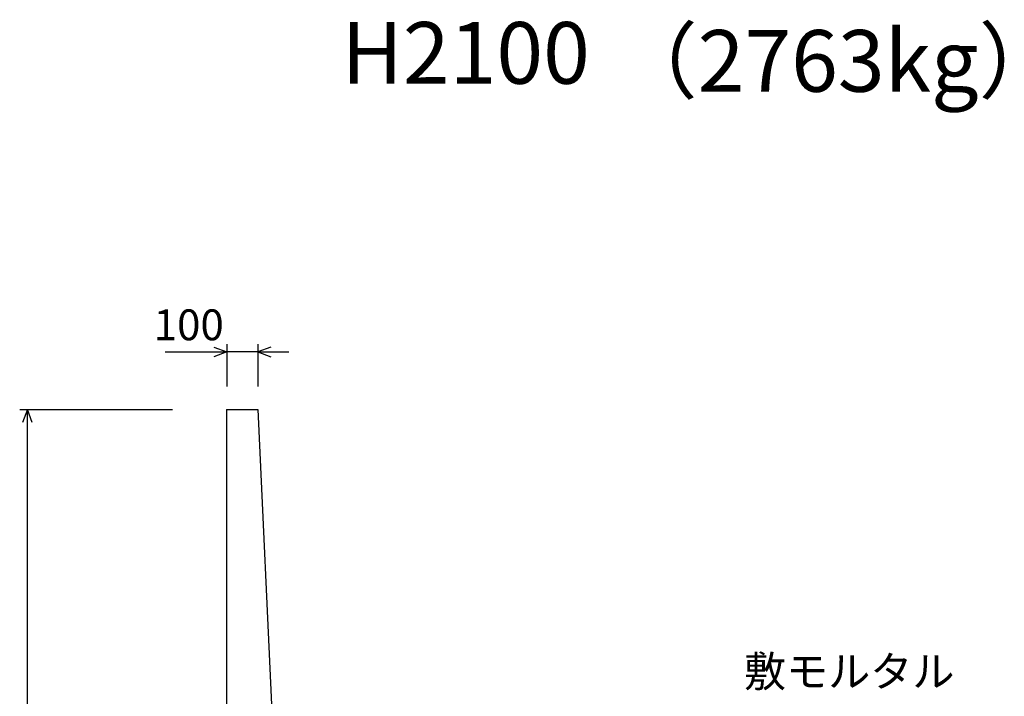
# Model space of a CAD drawing. Extents: x 0 to 134400, y 0 to 47520.
# Drawn here: x 98906 to 102096, y 31704 to 33897 of the extents above; entities that cross this region are included whole.
import ezdxf
from ezdxf.enums import TextEntityAlignment as Align

# ---------------------------------------------------------------- set-up
doc = ezdxf.new("R2010")
doc.units = 0
doc.header["$LTSCALE"] = 20
doc.header["$MEASUREMENT"] = 0
for name, color, linetype in [('DIM', 7, 'CONTINUOUS'), ('OUTLINE', 1, 'CONTINUOUS'), ('TXT', 7, 'CONTINUOUS')]:
    doc.layers.add(name, color=color, linetype=linetype)

msp = doc.modelspace()

# ---------------------------------------------------------------- linework, layer by layer
at = {"layer": 'DIM', "linetype": 'Continuous'}
for p, q in [((99535.5, 32835.6), (99577.8, 32820.2)), ((99577.8, 32845.2), (99577.8, 32708.3)), ((99677.8, 32845.2), (99677.8, 32708.3)), ((99720.1, 32835.6), (99677.8, 32820.2)), ((99378.2, 32820.2), (99577.8, 32820.2)), ((99577.8, 32820.2), (99535.5, 32804.9)), ((99677.8, 32820.2), (99577.8, 32820.2)), ((99677.8, 32820.2), (99720.1, 32804.9)), ((99677.8, 32820.2), (99777.8, 32820.2)), ((98906.4, 32633.3), (99401.4, 32633.3)), ((98931.4, 32633.3), (98916, 32591.1)), ((98931.4, 30533.3), (98931.4, 32633.3)), ((98946.8, 32591.1), (98931.4, 32633.3))]:
    msp.add_line(p, q, dxfattribs=at)
at = {"layer": 'OUTLINE', "linetype": 'Continuous'}
for p, q in [((99576.4, 32633.3), (99576.4, 30513.3)), ((99576.4, 32633.3), (99677.8, 32633.3)), ((99677.8, 32633.3), (99756.4, 30923.3))]:
    msp.add_line(p, q, dxfattribs=at)

# ---------------------------------------------------------------- texts
at = {"layer": 'DIM', "linetype": 'Continuous'}
msp.add_text('100', height=100, dxfattribs=at).set_placement((99454.1, 32895.2), align=Align.MIDDLE)
msp.add_text('敷モルタル', height=100, dxfattribs=at).set_placement((101252.7, 31734.7))
at = {"layer": 'TXT'}
msp.add_text('H2100', height=200, dxfattribs=at).set_placement((100351.4, 33763.6), align=Align.MIDDLE)
msp.add_text('（2763kg）', height=200, dxfattribs=at).set_placement((100830, 33763.6), align=Align.MIDDLE_LEFT)

doc.saveas('drawing.dxf')
